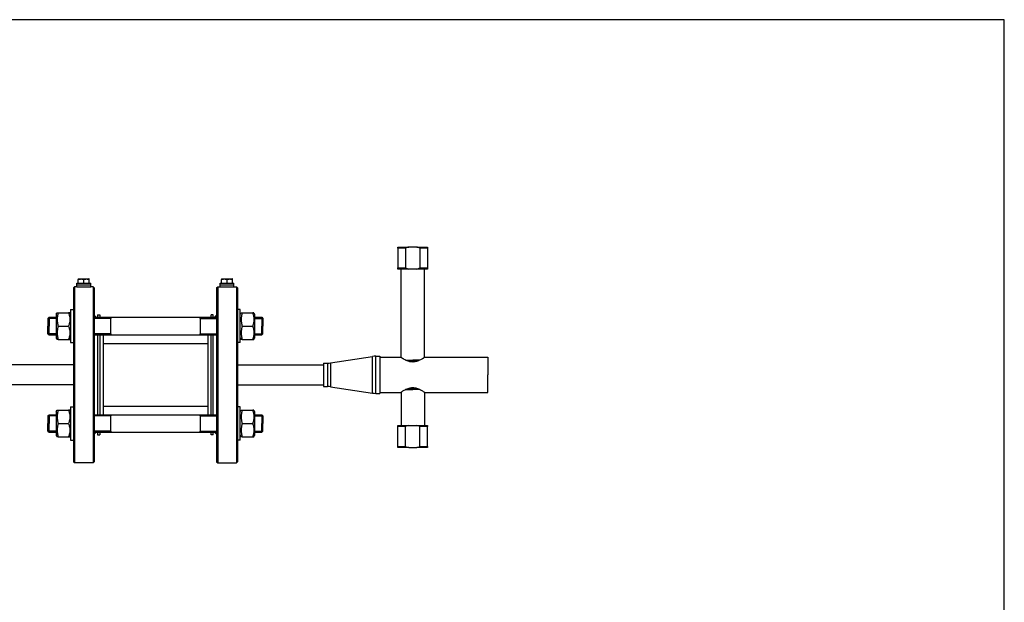
# Model space of a CAD drawing. Units: millimetres. Extents: x -744 to 970, y -604 to 95.
# Drawn here: x 792 to 970, y -25 to 81 of the extents above; entities that cross this region are included whole.
import ezdxf

# ---------------------------------------------------------------- set-up
doc = ezdxf.new("R2010")
doc.units = ezdxf.units.MM
doc.header["$LTSCALE"] = 32.67
doc.layers.get('0').update_dxf_attribs({"linetype": 'CONTINUOUS'})
doc.layers.add('AXIS', color=7, linetype='CONTINUOUS')

# ---------------------------------------------------------------- blocks, each defined once
blk = doc.blocks.new('13')
at = {"color": 7, "linetype": 'Continuous'}
for p, q in [((2023.51, 523.48), (2023.51, 523.68)), ((2023.51, 523.68), (2025.47, 523.68)), ((2026.95, 523.68), (2025.47, 523.68)), ((2026.95, 523.68), (2028.91, 523.68)), ((2028.91, 523.68), (2028.91, 523.48)), ((2023.51, 523.48), (2023.51, 519.88)), ((2024.9, 523.48), (2023.51, 523.48)), ((2024.9, 523.48), (2024.9, 519.88)), ((2028.91, 523.48), (2027.52, 523.48)), ((2027.52, 523.48), (2027.52, 519.88)), ((2028.91, 523.48), (2028.91, 519.88)), ((2023.51, 519.68), (2023.51, 519.88)), ((2023.51, 519.88), (2024.08, 519.88)), ((2025.47, 519.68), (2023.51, 519.68)), ((2024.08, 519.88), (2024.31, 519.88)), ((2024.31, 519.88), (2024.34, 519.88)), ((2024.34, 519.88), (2024.9, 519.88)), ((2026.95, 519.68), (2025.47, 519.68)), ((2028.91, 519.68), (2026.95, 519.68)), ((2027.52, 519.88), (2028.08, 519.88)), ((2028.08, 519.88), (2028.11, 519.88)), ((2028.11, 519.88), (2028.34, 519.88)), ((2028.34, 519.88), (2028.91, 519.88)), ((2028.91, 519.88), (2028.91, 519.68)), ((1964.81, 516.48), (1964.61, 516.28)), ((1964.81, 516.48), (1964.61, 516.28)), ((1964.81, 516.48), (1964.81, 484.48)), ((1968.41, 516.28), (1968.21, 516.48)), ((1968.41, 516.28), (1968.21, 516.48)), ((1968.21, 516.48), (1968.21, 484.48)), ((1990.61, 516.28), (1990.81, 516.48)), ((1990.61, 516.28), (1990.81, 516.48)), ((1990.81, 516.48), (1990.81, 484.48)), ((1994.21, 516.48), (1994.41, 516.28)), ((1994.21, 516.48), (1994.41, 516.28)), ((1994.21, 516.48), (1994.21, 484.48)), ((1964.61, 516.28), (1964.61, 512.32)), ((1968.41, 516.28), (1968.41, 511.28)), ((1990.61, 516.28), (1990.61, 511.28)), ((1994.41, 516.28), (1994.41, 512.32)), ((1964.61, 512.32), (1964.61, 511.12)), ((1964.61, 511.12), (1964.61, 511.02)), ((1968.41, 511.28), (1968.41, 511.12)), ((1968.41, 511.12), (1968.41, 508.5)), ((1990.61, 511.28), (1990.61, 511.12)), ((1990.61, 511.12), (1990.61, 508.5)), ((1994.41, 512.32), (1994.41, 511.12)), ((1994.41, 511.12), (1994.41, 511.02)), ((1960.01, 510.72), (1960.21, 510.92)), ((1960.01, 510.72), (1960.01, 510.67)), ((1960.01, 510.67), (1960.01, 510.64)), ((1960.01, 510.64), (1960.01, 509.32)), ((1960.01, 508.01), (1960.01, 509.32)), ((1960.21, 510.92), (1960.21, 509.32)), ((1960.21, 507.72), (1960.21, 509.32)), ((1964.61, 511.02), (1964.61, 507.62)), ((1971.41, 510.72), (1971.41, 510.92)), ((1971.41, 510.92), (1971.41, 510.7)), ((1971.41, 510.62), (1971.41, 510.72)), ((1971.41, 507.94), (1971.41, 510.7)), ((1971.41, 508.03), (1971.41, 510.62)), ((1987.61, 510.92), (1987.61, 510.67)), ((1987.61, 510.74), (1987.61, 510.92)), ((1987.61, 510.7), (1987.61, 510.74)), ((1987.61, 510.7), (1987.61, 507.94)), ((1987.61, 510.67), (1987.61, 510.64)), ((1987.61, 510.64), (1987.61, 508)), ((1994.41, 511.02), (1994.41, 507.62)), ((1998.81, 510.92), (1999.01, 510.72)), ((1998.81, 510.92), (1998.81, 509.32)), ((1998.81, 507.72), (1998.81, 509.32)), ((1999.01, 510.72), (1999.01, 510.67)), ((1999.01, 510.67), (1999.01, 510.64)), ((1999.01, 510.64), (1999.01, 509.32)), ((1999.01, 508.01), (1999.01, 509.32)), ((1960.01, 507.97), (1960.01, 508.01)), ((1960.01, 507.92), (1960.01, 507.97)), ((1960.01, 507.92), (1960.21, 507.72)), ((1964.61, 507.62), (1964.61, 507.52)), ((1964.61, 507.52), (1964.61, 506.36)), ((1968.41, 508.5), (1968.41, 507.72)), ((1968.41, 507.72), (1968.41, 507.52)), ((1968.41, 507.52), (1968.41, 493.44)), ((1971.41, 507.95), (1971.41, 508.03)), ((1971.41, 507.72), (1971.41, 507.95)), ((1971.41, 507.94), (1971.41, 507.92)), ((1971.41, 507.92), (1971.41, 507.72)), ((1987.61, 508), (1987.61, 507.9)), ((1987.61, 507.72), (1987.61, 507.94)), ((1987.61, 507.9), (1987.61, 507.72)), ((1990.61, 508.5), (1990.61, 507.72)), ((1990.61, 507.72), (1990.61, 507.52)), ((1990.61, 507.52), (1990.61, 493.44)), ((1994.41, 507.62), (1994.41, 507.52)), ((1994.41, 507.52), (1994.41, 506.36)), ((1998.81, 507.72), (1999.01, 507.92)), ((1999.01, 507.97), (1999.01, 508.01)), ((1999.01, 507.92), (1999.01, 507.97)), ((1964.61, 506.36), (1964.61, 506.32)), ((1964.61, 506.32), (1964.61, 502.58)), ((1994.41, 506.36), (1994.41, 506.32)), ((1994.41, 506.32), (1994.41, 502.58)), ((1964.61, 502.58), (1964.61, 498.38)), ((1994.41, 502.58), (1994.41, 498.38)), ((2024.91, 503.14), (2026.21, 503.14)), ((2025.61, 502.88), (2026.21, 502.88)), ((2027.5, 503.14), (2026.21, 503.14)), ((2026.81, 502.88), (2026.21, 502.88)), ((1964.61, 498.38), (1964.61, 494.64)), ((1994.41, 498.38), (1994.41, 494.64)), ((2024.91, 497.82), (2026.21, 497.82)), ((2025.61, 498.08), (2026.21, 498.08)), ((2026.81, 498.08), (2026.21, 498.08)), ((2027.5, 497.82), (2026.21, 497.82)), ((1960.01, 493.04), (1960.21, 493.24)), ((1960.21, 493.24), (1960.21, 491.64)), ((1964.61, 494.64), (1964.61, 494.61)), ((1964.61, 494.61), (1964.61, 493.44)), ((1964.61, 493.44), (1964.61, 493.34)), ((1964.61, 493.34), (1964.61, 489.94)), ((1968.41, 493.44), (1968.41, 493.24)), ((1968.41, 493.24), (1968.41, 492.47)), ((1971.41, 493.05), (1971.41, 493.24)), ((1971.41, 493.24), (1971.41, 493.02)), ((1987.61, 493.24), (1987.61, 493)), ((1987.61, 493.06), (1987.61, 493.24)), ((1990.61, 493.44), (1990.61, 493.24)), ((1990.61, 493.24), (1990.61, 492.47)), ((1994.41, 494.64), (1994.41, 494.61)), ((1994.41, 494.61), (1994.41, 493.44)), ((1994.41, 493.44), (1994.41, 493.34)), ((1994.41, 493.34), (1994.41, 489.94)), ((1998.81, 493.24), (1999.01, 493.04)), ((1998.81, 493.24), (1998.81, 491.64)), ((1960.01, 493.04), (1960.01, 493)), ((1960.01, 493), (1960.01, 492.96)), ((1960.01, 492.96), (1960.01, 491.64)), ((1960.01, 490.33), (1960.01, 491.64)), ((1960.21, 490.04), (1960.21, 491.64)), ((1968.41, 492.47), (1968.41, 489.84)), ((1971.41, 492.94), (1971.41, 493.05)), ((1971.41, 490.26), (1971.41, 493.02)), ((1971.41, 490.35), (1971.41, 492.94)), ((1987.61, 493.02), (1987.61, 493.06)), ((1987.61, 493.02), (1987.61, 490.26)), ((1987.61, 493), (1987.61, 492.96)), ((1987.61, 492.96), (1987.61, 490.33)), ((1990.61, 492.47), (1990.61, 489.84)), ((1998.81, 490.04), (1998.81, 491.64)), ((1999.01, 493.04), (1999.01, 493)), ((1999.01, 493), (1999.01, 492.96)), ((1999.01, 492.96), (1999.01, 491.64)), ((1999.01, 490.33), (1999.01, 491.64)), ((1960.01, 490.29), (1960.01, 490.33)), ((1960.01, 490.24), (1960.01, 490.29)), ((1960.01, 490.24), (1960.21, 490.04)), ((1964.61, 489.94), (1964.61, 489.84)), ((1964.61, 489.84), (1964.61, 488.64)), ((1968.41, 489.84), (1968.41, 489.68)), ((1968.41, 489.68), (1968.41, 484.68)), ((1971.41, 490.28), (1971.41, 490.35)), ((1971.41, 490.04), (1971.41, 490.28)), ((1971.41, 490.26), (1971.41, 490.24)), ((1971.41, 490.24), (1971.41, 490.04)), ((1987.61, 490.33), (1987.61, 490.23)), ((1987.61, 490.04), (1987.61, 490.26)), ((1987.61, 490.23), (1987.61, 490.04)), ((1990.61, 489.84), (1990.61, 489.68)), ((1990.61, 489.68), (1990.61, 484.68)), ((1994.41, 489.94), (1994.41, 489.84)), ((1994.41, 489.84), (1994.41, 488.64)), ((1998.81, 490.04), (1999.01, 490.24)), ((1999.01, 490.29), (1999.01, 490.33)), ((1999.01, 490.24), (1999.01, 490.29)), ((2023.51, 491.08), (2023.51, 491.28)), ((2023.51, 491.28), (2025.47, 491.28)), ((2023.51, 487.48), (2023.51, 491.08)), ((2024.08, 491.08), (2023.51, 491.08)), ((2024.31, 491.08), (2024.08, 491.08)), ((2024.9, 491.08), (2024.31, 491.08)), ((2024.9, 487.48), (2024.9, 491.08)), ((2025.47, 491.28), (2026.95, 491.28)), ((2026.95, 491.28), (2028.91, 491.28)), ((2027.52, 487.48), (2027.52, 491.08)), ((2028.11, 491.08), (2027.52, 491.08)), ((2028.34, 491.08), (2028.11, 491.08)), ((2028.91, 491.08), (2028.34, 491.08)), ((2028.91, 491.28), (2028.91, 491.08)), ((2028.91, 487.48), (2028.91, 491.08)), ((1964.61, 488.64), (1964.61, 484.68)), ((1994.41, 488.64), (1994.41, 484.68)), ((2023.51, 487.28), (2023.51, 487.48)), ((2023.51, 487.48), (2024.9, 487.48)), ((2025.47, 487.28), (2023.51, 487.28)), ((2025.47, 487.28), (2026.95, 487.28)), ((2028.91, 487.28), (2026.95, 487.28)), ((2027.52, 487.48), (2028.91, 487.48)), ((2028.91, 487.48), (2028.91, 487.28)), ((1964.81, 484.48), (1964.61, 484.68)), ((1968.41, 484.68), (1968.21, 484.48)), ((1990.61, 484.68), (1990.81, 484.48)), ((1994.21, 484.48), (1994.41, 484.68))]:
    blk.add_line(p, q, dxfattribs=at)
at = {"color": 2, "linetype": 'Continuous'}
for p, q in [((1961.51, 510.7), (1960.01, 510.7)), ((1961.51, 510.7), (1960.01, 510.7)), ((1971.41, 510.7), (1968.41, 510.7)), ((1971.41, 510.7), (1968.41, 510.7)), ((1987.61, 510.7), (1990.61, 510.7)), ((1987.61, 510.7), (1990.61, 510.7)), ((1997.51, 510.7), (1999.01, 510.7)), ((1997.51, 510.7), (1999.01, 510.7)), ((1961.51, 507.94), (1960.01, 507.94)), ((1961.51, 507.94), (1960.01, 507.94)), ((1971.41, 507.94), (1968.41, 507.94)), ((1971.41, 507.94), (1968.41, 507.94)), ((1987.61, 507.94), (1990.61, 507.94)), ((1987.61, 507.94), (1990.61, 507.94)), ((1997.51, 507.94), (1999.01, 507.94)), ((1997.51, 507.94), (1999.01, 507.94)), ((1961.51, 493.02), (1960.01, 493.02)), ((1961.51, 493.02), (1960.01, 493.02)), ((1971.41, 493.02), (1968.41, 493.02)), ((1971.41, 493.02), (1968.41, 493.02)), ((1987.61, 493.02), (1990.61, 493.02)), ((1987.61, 493.02), (1990.61, 493.02)), ((1997.51, 493.02), (1999.01, 493.02)), ((1997.51, 493.02), (1999.01, 493.02)), ((1961.51, 490.26), (1960.01, 490.26)), ((1961.51, 490.26), (1960.01, 490.26)), ((1971.41, 490.26), (1968.41, 490.26)), ((1971.41, 490.26), (1968.41, 490.26)), ((1987.61, 490.26), (1990.61, 490.26)), ((1987.61, 490.26), (1990.61, 490.26)), ((1997.51, 490.26), (1999.01, 490.26)), ((1997.51, 490.26), (1999.01, 490.26))]:
    blk.add_line(p, q, dxfattribs=at)
at = {"color": 9, "linetype": 'Continuous'}
for p, q in [((2010.71, 502.61), (2010.71, 498.35)), ((2011.31, 502.66), (2011.31, 498.31)), ((2018.91, 497.16), (2018.91, 503.81)), ((2019.51, 497.11), (2019.51, 503.85))]:
    blk.add_line(p, q, dxfattribs=at)
at = {"color": 7, "linetype": 'Continuous'}
for centre, start, end in [((2010.71, 506.61), 270, 278.5991), ((2010.71, 506.61), 270, 278.5991), ((2019.51, 499.85), 90, 98.5991), ((2019.51, 499.85), 90, 98.5991), ((2010.71, 494.35), 81.4009, 90), ((2010.71, 494.35), 81.4009, 90), ((2019.51, 501.11), 261.4009, 270), ((2019.51, 501.11), 261.4009, 270)]:
    blk.add_arc(centre, 4, start, end, dxfattribs=at)
for points in [[(2025.47, 523.68), (2025.27, 523.63), (2025.08, 523.56), (2024.9, 523.48)], [(2027.52, 523.48), (2027.33, 523.56), (2027.14, 523.63), (2026.95, 523.68)], [(2024.9, 519.88), (2025.08, 519.8), (2025.27, 519.73), (2025.47, 519.68)], [(2026.95, 519.68), (2027.14, 519.73), (2027.33, 519.8), (2027.52, 519.88)], [(2025.47, 491.28), (2025.27, 491.23), (2025.08, 491.16), (2024.9, 491.08)], [(2027.52, 491.08), (2027.33, 491.16), (2027.14, 491.23), (2026.95, 491.28)], [(2024.9, 487.48), (2025.08, 487.4), (2025.27, 487.33), (2025.47, 487.28)], [(2026.95, 487.28), (2027.14, 487.33), (2027.33, 487.4), (2027.52, 487.48)]]:
    blk.add_open_spline(points, degree=3, dxfattribs=at)
at = {"color": 2, "linetype": 'Continuous'}
for points in [[(1965.91, 516.48), (1965.91, 516.48), (1965.92, 516.48), (1966, 516.48), (1966.11, 516.48), (1966.25, 516.47), (1966.42, 516.47), (1966.59, 516.47), (1966.76, 516.47), (1966.91, 516.48), (1967.02, 516.48), (1967.09, 516.48), (1967.11, 516.48), (1967.11, 516.48)], [(1991.91, 516.48), (1991.91, 516.48), (1991.92, 516.48), (1992, 516.48), (1992.11, 516.48), (1992.25, 516.47), (1992.42, 516.47), (1992.59, 516.47), (1992.76, 516.47), (1992.91, 516.48), (1993.02, 516.48), (1993.09, 516.48), (1993.11, 516.48), (1993.11, 516.48)]]:
    blk.add_open_spline(points, degree=3, dxfattribs=at)
at = {"layer": 'AXIS', "color": 7, "linetype": 'Continuous'}
for p, q in [((2024.08, 503.63), (2024.08, 519.68)), ((2028.34, 503.63), (2028.34, 519.68)), ((1965.26, 516.48), (1964.81, 516.48)), ((1965.26, 516.48), (1964.81, 516.48)), ((1965.26, 516.8), (1965.26, 517.12)), ((1965.26, 516.8), (1965.26, 517.12)), ((1965.26, 517.12), (1965.51, 517.12)), ((1965.26, 516.48), (1965.26, 516.8)), ((1965.26, 516.48), (1965.26, 516.8)), ((1965.26, 516.8), (1965.87, 516.8)), ((1965.26, 516.8), (1965.87, 516.8)), ((1965.26, 516.48), (1965.88, 516.48)), ((1965.51, 517.88), (1965.59, 517.92)), ((1965.51, 517.88), (1965.51, 517.79)), ((1965.51, 517.12), (1965.51, 517.79)), ((1965.51, 517.12), (1965.85, 517.12)), ((1965.59, 517.92), (1966.51, 517.92)), ((1965.85, 517.12), (1965.87, 517.12)), ((1965.87, 517.12), (1966.01, 517.12)), ((1965.87, 516.8), (1967.15, 516.8)), ((1965.87, 516.8), (1967.15, 516.8)), ((1965.88, 516.48), (1965.94, 516.48)), ((1965.94, 516.48), (1965.99, 516.48)), ((1965.99, 516.48), (1966.04, 516.48)), ((1966.01, 517.12), (1966.51, 517.12)), ((1966.04, 516.48), (1966.97, 516.48)), ((1966.51, 517.92), (1967.43, 517.92)), ((1966.51, 517.12), (1966.51, 517.79)), ((1966.51, 517.12), (1967.01, 517.12)), ((1966.97, 516.48), (1967.03, 516.48)), ((1967.01, 517.12), (1967.15, 517.12)), ((1967.03, 516.48), (1967.08, 516.48)), ((1967.08, 516.48), (1967.13, 516.48)), ((1967.13, 516.48), (1967.76, 516.48)), ((1967.15, 517.12), (1967.17, 517.12)), ((1967.15, 516.8), (1967.76, 516.8)), ((1967.15, 516.8), (1967.76, 516.8)), ((1967.17, 517.12), (1967.5, 517.12)), ((1967.51, 517.88), (1967.43, 517.92)), ((1967.5, 517.79), (1967.5, 517.88)), ((1967.5, 517.12), (1967.5, 517.79)), ((1967.5, 517.12), (1967.76, 517.12)), ((1967.76, 516.8), (1967.76, 517.12)), ((1967.76, 516.8), (1967.76, 517.12)), ((1967.76, 516.48), (1967.76, 516.8)), ((1967.76, 516.48), (1967.76, 516.8)), ((1968.21, 516.48), (1967.76, 516.48)), ((1968.21, 516.48), (1967.76, 516.48)), ((1990.81, 516.48), (1991.26, 516.48)), ((1990.81, 516.48), (1991.26, 516.48)), ((1991.26, 516.8), (1991.26, 517.12)), ((1991.26, 516.8), (1991.26, 517.12)), ((1991.26, 517.12), (1991.51, 517.12)), ((1991.26, 516.8), (1991.87, 516.8)), ((1991.26, 516.48), (1991.26, 516.8)), ((1991.26, 516.48), (1991.26, 516.8)), ((1991.26, 516.8), (1991.87, 516.8)), ((1991.26, 516.48), (1991.88, 516.48)), ((1991.51, 517.88), (1991.59, 517.92)), ((1991.51, 517.88), (1991.51, 517.79)), ((1991.51, 517.12), (1991.51, 517.79)), ((1991.51, 517.12), (1991.85, 517.12)), ((1991.59, 517.92), (1992.51, 517.92)), ((1991.85, 517.12), (1991.87, 517.12)), ((1991.87, 517.12), (1992.01, 517.12)), ((1991.87, 516.8), (1993.15, 516.8)), ((1991.87, 516.8), (1993.15, 516.8)), ((1991.88, 516.48), (1991.94, 516.48)), ((1991.94, 516.48), (1991.99, 516.48)), ((1991.99, 516.48), (1992.04, 516.48)), ((1992.01, 517.12), (1992.51, 517.12)), ((1992.04, 516.48), (1992.97, 516.48)), ((1992.51, 517.92), (1993.43, 517.92)), ((1992.51, 517.12), (1992.51, 517.79)), ((1992.51, 517.12), (1993.01, 517.12)), ((1992.97, 516.48), (1993.03, 516.48)), ((1993.01, 517.12), (1993.15, 517.12)), ((1993.03, 516.48), (1993.08, 516.48)), ((1993.08, 516.48), (1993.13, 516.48)), ((1993.13, 516.48), (1993.76, 516.48)), ((1993.15, 517.12), (1993.17, 517.12)), ((1993.15, 516.8), (1993.76, 516.8)), ((1993.15, 516.8), (1993.76, 516.8)), ((1993.17, 517.12), (1993.5, 517.12)), ((1993.51, 517.88), (1993.43, 517.92)), ((1993.5, 517.79), (1993.5, 517.88)), ((1993.5, 517.12), (1993.5, 517.79)), ((1993.5, 517.12), (1993.76, 517.12)), ((1993.76, 516.8), (1993.76, 517.12)), ((1993.76, 516.8), (1993.76, 517.12)), ((1993.76, 516.48), (1993.76, 516.8)), ((1993.76, 516.48), (1993.76, 516.8)), ((1993.76, 516.48), (1994.21, 516.48)), ((1993.76, 516.48), (1994.21, 516.48)), ((1961.51, 511.48), (1961.65, 511.73)), ((1961.51, 511.48), (1961.51, 510.92)), ((1961.65, 511.72), (1961.86, 511.72)), ((1961.86, 511.72), (1963.76, 511.72)), ((1963.97, 511.72), (1963.76, 511.72)), ((1963.97, 511.73), (1964.11, 511.48)), ((1964.11, 512.32), (1964.61, 512.32)), ((1964.11, 512.32), (1964.61, 512.32)), ((1964.11, 512.32), (1964.11, 511.49)), ((1964.11, 511.49), (1964.11, 511.48)), ((1964.11, 511.48), (1964.11, 511.02)), ((1968.77, 510.92), (1968.41, 511.28)), ((1968.77, 510.92), (1968.41, 511.28)), ((1969.01, 511.38), (1969.01, 510.92)), ((1969.01, 511.38), (1969.41, 511.38)), ((1969.01, 511.38), (1969.41, 511.38)), ((1969.41, 511.38), (1969.41, 510.92)), ((1989.61, 510.92), (1989.61, 511.38)), ((1990.01, 511.38), (1989.61, 511.38)), ((1990.01, 511.38), (1989.61, 511.38)), ((1990.01, 510.92), (1990.01, 511.38)), ((1990.25, 510.92), (1990.61, 511.28)), ((1990.25, 510.92), (1990.61, 511.28)), ((1994.91, 512.32), (1994.41, 512.32)), ((1994.91, 512.32), (1994.41, 512.32)), ((1994.91, 511.49), (1994.91, 512.32)), ((1994.91, 511.48), (1995.05, 511.73)), ((1994.91, 511.48), (1994.91, 511.49)), ((1994.91, 511.02), (1994.91, 511.48)), ((1995.05, 511.72), (1995.26, 511.72)), ((1995.26, 511.72), (1997.16, 511.72)), ((1997.37, 511.72), (1997.16, 511.72)), ((1997.37, 511.73), (1997.51, 511.48)), ((1997.51, 511.48), (1997.51, 510.92)), ((1960.21, 510.92), (1961.51, 510.92)), ((1961.51, 510.92), (1961.51, 509.32)), ((1961.51, 509.32), (1961.51, 507.72)), ((1961.86, 509.32), (1963.76, 509.32)), ((1964.11, 511.02), (1964.11, 510.92)), ((1964.11, 510.92), (1964.11, 509.32)), ((1964.11, 509.32), (1964.11, 507.72)), ((1968.41, 510.92), (1971.41, 510.92)), ((1971.41, 510.92), (1987.61, 510.92)), ((1987.61, 510.92), (1990.61, 510.92)), ((1994.91, 510.92), (1994.91, 511.02)), ((1994.91, 509.32), (1994.91, 510.92)), ((1994.91, 507.72), (1994.91, 509.32)), ((1995.26, 509.32), (1997.16, 509.32)), ((1997.51, 510.92), (1997.51, 509.32)), ((1997.51, 510.92), (1998.81, 510.92)), ((1997.51, 509.32), (1997.51, 507.72)), ((1960.21, 507.72), (1961.51, 507.72)), ((1961.51, 507.72), (1961.51, 507.16)), ((1964.11, 507.72), (1964.11, 507.62)), ((1964.11, 507.62), (1964.11, 507.16)), ((1968.41, 507.72), (1971.41, 507.72)), ((1969.01, 507.72), (1969.01, 502.59)), ((1969.41, 507.72), (1969.41, 506.18)), ((1970.01, 507.72), (1970.01, 493.24)), ((1971.41, 507.72), (1987.61, 507.72)), ((1987.61, 507.72), (1990.61, 507.72)), ((1989.01, 507.72), (1989.01, 493.24)), ((1989.61, 506.18), (1989.61, 507.72)), ((1990.01, 502.59), (1990.01, 507.72)), ((1994.91, 507.62), (1994.91, 507.72)), ((1994.91, 507.16), (1994.91, 507.62)), ((1997.51, 507.72), (1997.51, 507.16)), ((1997.51, 507.72), (1998.81, 507.72)), ((1961.51, 507.16), (1961.65, 506.92)), ((1961.86, 506.92), (1961.65, 506.92)), ((1961.86, 506.92), (1963.76, 506.92)), ((1963.76, 506.92), (1963.97, 506.92)), ((1963.97, 506.92), (1964.11, 507.16)), ((1964.11, 507.16), (1964.11, 507.15)), ((1964.11, 507.15), (1964.11, 506.32)), ((1964.11, 506.32), (1964.61, 506.32)), ((1964.11, 506.32), (1964.61, 506.32)), ((1969.41, 506.18), (1969.41, 505.48)), ((1970.01, 506.18), (1989.01, 506.18)), ((1970.01, 506.18), (1989.01, 506.18)), ((1989.61, 505.48), (1989.61, 506.18)), ((1994.91, 506.32), (1994.41, 506.32)), ((1994.91, 506.32), (1994.41, 506.32)), ((1994.91, 507.15), (1994.91, 507.16)), ((1994.91, 507.16), (1995.05, 506.92)), ((1994.91, 506.32), (1994.91, 507.15)), ((1995.26, 506.92), (1995.05, 506.92)), ((1995.26, 506.92), (1997.16, 506.92)), ((1997.16, 506.92), (1997.37, 506.92)), ((1997.37, 506.92), (1997.51, 507.16)), ((1969.41, 505.48), (1969.41, 502.18)), ((1989.61, 502.18), (1989.61, 505.48)), ((1964.61, 502.28), (1949.01, 502.28)), ((1969.01, 502.59), (1969.01, 502.58)), ((1969.01, 502.58), (1969.01, 502.28)), ((1969.01, 502.28), (1969.01, 502.27)), ((1969.01, 502.27), (1969.01, 502.18)), ((1969.01, 502.18), (1969.01, 501.98)), ((1969.41, 502.18), (1969.41, 498.78)), ((1989.61, 498.78), (1989.61, 502.18)), ((1990.01, 502.58), (1990.01, 502.59)), ((1990.01, 502.28), (1990.01, 502.58)), ((1990.01, 502.27), (1990.01, 502.28)), ((1990.01, 502.18), (1990.01, 502.27)), ((1990.01, 501.98), (1990.01, 502.18)), ((1994.41, 502.28), (2010.01, 502.28)), ((2010.01, 502.61), (2010.71, 502.61)), ((2010.01, 502.61), (2010.01, 502.3)), ((2010.01, 502.61), (2010.71, 502.61)), ((2010.01, 502.3), (2010.01, 502.28)), ((2010.01, 502.28), (2010.01, 502.21)), ((2010.01, 502.21), (2010.01, 501.98)), ((2011.31, 502.66), (2018.91, 503.81)), ((2011.31, 502.66), (2018.91, 503.81)), ((2019.51, 503.85), (2020.21, 503.85)), ((2019.51, 503.85), (2020.21, 503.85)), ((2020.21, 503.85), (2020.21, 503.7)), ((2020.21, 503.7), (2020.21, 503.65)), ((2020.21, 503.68), (2024.01, 503.68)), ((2020.21, 503.65), (2020.21, 503.39)), ((2020.21, 503.39), (2020.21, 503.08)), ((2020.21, 503.08), (2020.21, 503.06)), ((2020.21, 503.06), (2020.21, 500.48)), ((2024.01, 503.68), (2024.01, 503.68)), ((2028.41, 503.68), (2039.81, 503.68)), ((2039.81, 503.68), (2039.81, 503.08)), ((2039.81, 503.08), (2039.81, 503.05)), ((2039.81, 503.05), (2039.81, 500.48)), ((1969.01, 501.98), (1969.01, 501.95)), ((1969.01, 501.95), (1969.01, 500.48)), ((1969.01, 500.48), (1969.01, 499.02)), ((1990.01, 501.95), (1990.01, 501.98)), ((1990.01, 500.48), (1990.01, 501.95)), ((1990.01, 499.02), (1990.01, 500.48)), ((2010.01, 501.98), (2010.01, 500.48)), ((2010.01, 500.48), (2010.01, 498.98)), ((2020.21, 500.48), (2020.21, 497.9)), ((2039.81, 497.92), (2039.81, 500.48)), ((1964.61, 498.68), (1949.01, 498.68)), ((1969.01, 499.02), (1969.01, 498.98)), ((1969.01, 498.98), (1969.01, 498.78)), ((1969.01, 498.78), (1969.01, 498.7)), ((1969.01, 498.7), (1969.01, 498.68)), ((1969.01, 498.68), (1969.01, 498.38)), ((1969.41, 498.78), (1969.41, 495.48)), ((1989.61, 495.48), (1989.61, 498.78)), ((1990.01, 498.98), (1990.01, 499.02)), ((1990.01, 498.78), (1990.01, 498.98)), ((1990.01, 498.7), (1990.01, 498.78)), ((1990.01, 498.68), (1990.01, 498.7)), ((1990.01, 498.38), (1990.01, 498.68)), ((1994.41, 498.68), (2010.01, 498.68)), ((2010.01, 498.98), (2010.01, 498.75)), ((2010.01, 498.75), (2010.01, 498.68)), ((2010.01, 498.68), (2010.01, 498.67)), ((2010.01, 498.67), (2010.01, 498.35)), ((1969.01, 498.38), (1969.01, 498.38)), ((1969.01, 498.38), (1969.01, 493.24)), ((1990.01, 493.24), (1990.01, 498.38)), ((1990.01, 498.38), (1990.01, 498.38)), ((2010.01, 498.35), (2010.71, 498.35)), ((2010.01, 498.35), (2010.71, 498.35)), ((2011.31, 498.31), (2018.91, 497.16)), ((2011.31, 498.31), (2018.91, 497.16)), ((2019.51, 497.11), (2020.21, 497.11)), ((2019.51, 497.11), (2020.21, 497.11)), ((2020.21, 497.9), (2020.21, 497.88)), ((2020.21, 497.88), (2020.21, 497.57)), ((2020.21, 497.57), (2020.21, 497.32)), ((2020.21, 497.32), (2020.21, 497.26)), ((2020.21, 497.28), (2024.01, 497.28)), ((2020.21, 497.26), (2020.21, 497.11)), ((2024.08, 497.33), (2024.08, 491.28)), ((2028.34, 497.33), (2028.34, 491.28)), ((2028.41, 497.28), (2039.81, 497.28)), ((2039.81, 497.88), (2039.81, 497.92)), ((2039.81, 497.28), (2039.81, 497.88)), ((1969.41, 495.48), (1969.41, 494.78)), ((1989.61, 494.78), (1989.61, 495.48)), ((1960.21, 493.24), (1961.51, 493.24)), ((1961.51, 493.8), (1961.65, 494.05)), ((1961.51, 493.8), (1961.51, 493.24)), ((1961.51, 493.24), (1961.51, 491.64)), ((1961.65, 494.04), (1961.86, 494.04)), ((1961.86, 494.04), (1963.76, 494.04)), ((1963.97, 494.04), (1963.76, 494.04)), ((1963.97, 494.05), (1964.11, 493.8)), ((1964.11, 494.64), (1964.61, 494.64)), ((1964.11, 494.64), (1964.61, 494.64)), ((1964.11, 494.64), (1964.11, 493.81)), ((1964.11, 493.81), (1964.11, 493.8)), ((1964.11, 493.8), (1964.11, 493.34)), ((1964.11, 493.34), (1964.11, 493.24)), ((1964.11, 493.24), (1964.11, 491.64)), ((1968.41, 493.24), (1971.41, 493.24)), ((1969.41, 494.78), (1969.41, 493.24)), ((1970.01, 494.78), (1989.01, 494.78)), ((1970.01, 494.78), (1989.01, 494.78)), ((1971.41, 493.24), (1987.61, 493.24)), ((1987.61, 493.24), (1990.61, 493.24)), ((1989.61, 493.24), (1989.61, 494.78)), ((1994.91, 494.64), (1994.41, 494.64)), ((1994.91, 494.64), (1994.41, 494.64)), ((1994.91, 493.81), (1994.91, 494.64)), ((1994.91, 493.8), (1995.05, 494.05)), ((1994.91, 493.8), (1994.91, 493.81)), ((1994.91, 493.34), (1994.91, 493.8)), ((1994.91, 493.24), (1994.91, 493.34)), ((1994.91, 491.64), (1994.91, 493.24)), ((1995.05, 494.04), (1995.26, 494.04)), ((1995.26, 494.04), (1997.16, 494.04)), ((1997.37, 494.04), (1997.16, 494.04)), ((1997.37, 494.05), (1997.51, 493.8)), ((1997.51, 493.8), (1997.51, 493.24)), ((1997.51, 493.24), (1997.51, 491.64)), ((1997.51, 493.24), (1998.81, 493.24)), ((1961.51, 491.64), (1961.51, 490.04)), ((1961.86, 491.64), (1963.76, 491.64)), ((1964.11, 491.64), (1964.11, 490.04)), ((1994.91, 490.04), (1994.91, 491.64)), ((1995.26, 491.64), (1997.16, 491.64)), ((1997.51, 491.64), (1997.51, 490.04)), ((1960.21, 490.04), (1961.51, 490.04)), ((1961.51, 490.04), (1961.51, 489.48)), ((1964.11, 490.04), (1964.11, 489.94)), ((1964.11, 489.94), (1964.11, 489.48)), ((1968.41, 490.04), (1971.41, 490.04)), ((1968.77, 490.04), (1968.41, 489.68)), ((1968.77, 490.04), (1968.41, 489.68)), ((1969.01, 490.04), (1969.01, 489.58)), ((1969.41, 490.04), (1969.41, 489.58)), ((1971.41, 490.04), (1987.61, 490.04)), ((1987.61, 490.04), (1990.61, 490.04)), ((1989.61, 489.58), (1989.61, 490.04)), ((1990.01, 489.58), (1990.01, 490.04)), ((1990.25, 490.04), (1990.61, 489.68)), ((1990.25, 490.04), (1990.61, 489.68)), ((1994.91, 489.94), (1994.91, 490.04)), ((1994.91, 489.48), (1994.91, 489.94)), ((1997.51, 490.04), (1997.51, 489.48)), ((1997.51, 490.04), (1998.81, 490.04)), ((1961.51, 489.48), (1961.65, 489.24)), ((1961.86, 489.24), (1961.65, 489.24)), ((1961.86, 489.24), (1963.76, 489.24)), ((1963.76, 489.24), (1963.97, 489.24)), ((1963.97, 489.24), (1964.11, 489.48)), ((1964.11, 489.48), (1964.11, 489.47)), ((1964.11, 489.47), (1964.11, 488.64)), ((1964.11, 488.64), (1964.61, 488.64)), ((1964.11, 488.64), (1964.61, 488.64)), ((1969.01, 489.58), (1969.41, 489.58)), ((1969.01, 489.58), (1969.41, 489.58)), ((1990.01, 489.58), (1989.61, 489.58)), ((1990.01, 489.58), (1989.61, 489.58)), ((1994.91, 488.64), (1994.41, 488.64)), ((1994.91, 488.64), (1994.41, 488.64)), ((1994.91, 489.47), (1994.91, 489.48)), ((1994.91, 489.48), (1995.05, 489.24)), ((1994.91, 488.64), (1994.91, 489.47)), ((1995.26, 489.24), (1995.05, 489.24)), ((1995.26, 489.24), (1997.16, 489.24)), ((1997.16, 489.24), (1997.37, 489.24)), ((1997.37, 489.24), (1997.51, 489.48)), ((1968.21, 484.48), (1964.81, 484.48)), ((1968.21, 484.48), (1964.81, 484.48)), ((1990.81, 484.48), (1994.21, 484.48)), ((1990.81, 484.48), (1994.21, 484.48))]:
    blk.add_line(p, q, dxfattribs=at)
for points, knots in [([(1965.51, 517.79), (1965.59, 517.82), (1965.76, 517.86), (1966.01, 517.89), (1966.26, 517.86), (1966.43, 517.82), (1966.51, 517.79)], [0, 0, 0, 0, 0.250934, 0.5, 0.749066, 1, 1, 1, 1]), ([(1966.51, 517.79), (1966.59, 517.82), (1966.75, 517.86), (1967.01, 517.89), (1967.26, 517.86), (1967.42, 517.82), (1967.5, 517.79)], [0, 0, 0, 0, 0.250934, 0.5, 0.749066, 1, 1, 1, 1]), ([(1991.51, 517.79), (1991.59, 517.82), (1991.76, 517.86), (1992.01, 517.89), (1992.26, 517.86), (1992.43, 517.82), (1992.51, 517.79)], [0, 0, 0, 0, 0.250934, 0.5, 0.749066, 1, 1, 1, 1]), ([(1992.51, 517.79), (1992.59, 517.82), (1992.75, 517.86), (1993.01, 517.89), (1993.26, 517.86), (1993.42, 517.82), (1993.5, 517.79)], [0, 0, 0, 0, 0.250934, 0.5, 0.749066, 1, 1, 1, 1]), ([(1961.86, 511.72), (1961.8, 511.53), (1961.69, 511.13), (1961.63, 510.52), (1961.69, 509.91), (1961.8, 509.52), (1961.86, 509.32)], [0, 0, 0, 0, 0.250934, 0.5, 0.749066, 1, 1, 1, 1]), ([(1963.76, 511.72), (1963.82, 511.53), (1963.93, 511.13), (1963.99, 510.52), (1963.93, 509.91), (1963.82, 509.52), (1963.76, 509.32)], [0, 0, 0, 0, 0.250934, 0.5, 0.749066, 1, 1, 1, 1]), ([(1995.26, 511.72), (1995.2, 511.53), (1995.09, 511.13), (1995.03, 510.52), (1995.09, 509.91), (1995.2, 509.52), (1995.26, 509.32)], [0, 0, 0, 0, 0.250934, 0.5, 0.749066, 1, 1, 1, 1]), ([(1997.16, 511.72), (1997.22, 511.53), (1997.33, 511.13), (1997.39, 510.52), (1997.33, 509.91), (1997.22, 509.52), (1997.16, 509.32)], [0, 0, 0, 0, 0.250934, 0.5, 0.749066, 1, 1, 1, 1]), ([(1961.86, 509.32), (1961.8, 509.13), (1961.69, 508.73), (1961.63, 508.12), (1961.69, 507.51), (1961.8, 507.12), (1961.86, 506.92)], [0, 0, 0, 0, 0.250934, 0.5, 0.749066, 1, 1, 1, 1]), ([(1963.76, 509.32), (1963.82, 509.13), (1963.93, 508.73), (1963.99, 508.12), (1963.93, 507.51), (1963.82, 507.12), (1963.76, 506.92)], [0, 0, 0, 0, 0.250934, 0.5, 0.749066, 1, 1, 1, 1]), ([(1995.26, 509.32), (1995.2, 509.13), (1995.09, 508.73), (1995.03, 508.12), (1995.09, 507.51), (1995.2, 507.12), (1995.26, 506.92)], [0, 0, 0, 0, 0.250934, 0.5, 0.749066, 1, 1, 1, 1]), ([(1997.16, 509.32), (1997.22, 509.13), (1997.33, 508.73), (1997.39, 508.12), (1997.33, 507.51), (1997.22, 507.12), (1997.16, 506.92)], [0, 0, 0, 0, 0.250934, 0.5, 0.749066, 1, 1, 1, 1]), ([(2028.41, 503.68), (2028.41, 503.68), (2028.4, 503.68), (2028.39, 503.67), (2028.38, 503.66), (2028.36, 503.65), (2028.34, 503.63), (2028.29, 503.6), (2028.23, 503.56), (2028.13, 503.5), (2028.02, 503.43), (2027.9, 503.35), (2027.7, 503.24), (2027.43, 503.1), (2027.06, 502.95), (2026.65, 502.83), (2026.21, 502.79), (2025.77, 502.83), (2025.36, 502.95), (2024.99, 503.1), (2024.72, 503.24), (2024.52, 503.35), (2024.39, 503.43), (2024.28, 503.5), (2024.19, 503.56), (2024.12, 503.6), (2024.08, 503.63), (2024.06, 503.65), (2024.04, 503.66), (2024.02, 503.67), (2024.01, 503.68), (2024.01, 503.68), (2024.01, 503.68)], [0, 0, 0, 0, 0.000723, 0.002881, 0.006455, 0.01142, 0.017733, 0.025341, 0.044231, 0.067602, 0.094942, 0.125764, 0.159618, 0.234894, 0.318198, 0.407398, 0.500001, 0.592603, 0.681803, 0.765107, 0.840383, 0.874236, 0.905058, 0.932399, 0.955769, 0.974659, 0.982268, 0.98858, 0.993546, 0.997119, 0.999277, 1, 1, 1, 1]), ([(2024.01, 497.28), (2024.07, 497.32), (2024.28, 497.47), (2024.6, 497.66), (2024.99, 497.86), (2025.36, 498.02), (2025.77, 498.13), (2026.21, 498.17), (2026.65, 498.13), (2027.06, 498.02), (2027.43, 497.86), (2027.82, 497.66), (2028.14, 497.47), (2028.35, 497.32), (2028.41, 497.28)], [0, 0, 0, 0, 0.044232, 0.1596, 0.234879, 0.318188, 0.407393, 0.499999, 0.592606, 0.681811, 0.76512, 0.840399, 0.955767, 1, 1, 1, 1]), ([(1961.86, 494.04), (1961.8, 493.85), (1961.69, 493.46), (1961.63, 492.84), (1961.69, 492.23), (1961.8, 491.84), (1961.86, 491.64)], [0, 0, 0, 0, 0.250934, 0.5, 0.749066, 1, 1, 1, 1]), ([(1963.76, 494.04), (1963.82, 493.85), (1963.93, 493.46), (1963.99, 492.84), (1963.93, 492.23), (1963.82, 491.84), (1963.76, 491.64)], [0, 0, 0, 0, 0.250934, 0.5, 0.749066, 1, 1, 1, 1]), ([(1995.26, 494.04), (1995.2, 493.85), (1995.09, 493.46), (1995.03, 492.84), (1995.09, 492.23), (1995.2, 491.84), (1995.26, 491.64)], [0, 0, 0, 0, 0.250934, 0.5, 0.749066, 1, 1, 1, 1]), ([(1997.16, 494.04), (1997.22, 493.85), (1997.33, 493.46), (1997.39, 492.84), (1997.33, 492.23), (1997.22, 491.84), (1997.16, 491.64)], [0, 0, 0, 0, 0.250934, 0.5, 0.749066, 1, 1, 1, 1]), ([(1961.86, 491.64), (1961.8, 491.45), (1961.69, 491.06), (1961.63, 490.44), (1961.69, 489.83), (1961.8, 489.44), (1961.86, 489.24)], [0, 0, 0, 0, 0.250934, 0.5, 0.749066, 1, 1, 1, 1]), ([(1963.76, 491.64), (1963.82, 491.45), (1963.93, 491.06), (1963.99, 490.44), (1963.93, 489.83), (1963.82, 489.44), (1963.76, 489.24)], [0, 0, 0, 0, 0.250934, 0.5, 0.749066, 1, 1, 1, 1]), ([(1995.26, 491.64), (1995.2, 491.45), (1995.09, 491.06), (1995.03, 490.44), (1995.09, 489.83), (1995.2, 489.44), (1995.26, 489.24)], [0, 0, 0, 0, 0.250934, 0.5, 0.749066, 1, 1, 1, 1]), ([(1997.16, 491.64), (1997.22, 491.45), (1997.33, 491.06), (1997.39, 490.44), (1997.33, 489.83), (1997.22, 489.44), (1997.16, 489.24)], [0, 0, 0, 0, 0.250934, 0.5, 0.749066, 1, 1, 1, 1])]:
    blk.add_open_spline(points, degree=3, knots=knots, dxfattribs=at)

msp = doc.modelspace()

# ---------------------------------------------------------------- linework, layer by layer
msp.add_lwpolyline([(970.22, 80.93), (415.81, 80.93), (415.81, -342.22), (970.22, -342.22)], close=True)

# ---------------------------------------------------------------- block references
msp.add_blockref('13', (-1163.35, -484.03))

doc.saveas('drawing.dxf')
